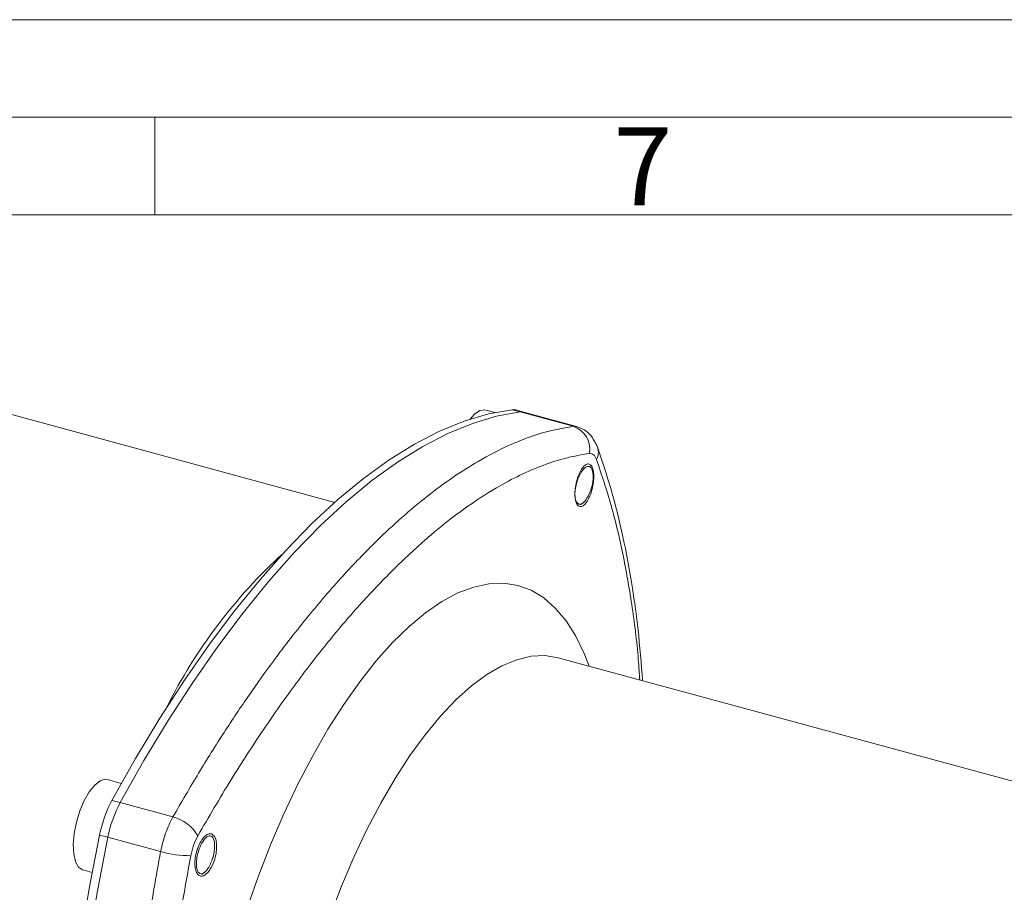
# Model space of a CAD drawing. Units: millimetres. Extents: x 0 to 420, y 0 to 297.
# Drawn here: x 53 to 104, y 252 to 297 of the extents above; entities that cross this region are included whole.
import ezdxf

# ---------------------------------------------------------------- set-up
doc = ezdxf.new("R2010")
doc.units = ezdxf.units.MM
doc.linetypes.add('SLD-Durchgehend', pattern=[0])
doc.styles.add('SLDTEXTSTYLE0', font='ARIAL.TTF', dxfattribs={"width": 0.948})

msp = doc.modelspace()

# ---------------------------------------------------------------- linework, layer by layer
at = {"color": 7, "linetype": 'SLD-Durchgehend', "lineweight": 0}
for p, q in [((0, 297), (420, 297)), ((415, 292), (5, 292)), ((60, 292), (60, 287)), ((410, 287), (10, 287))]:
    msp.add_line(p, q, dxfattribs=at)
at = {"color": 7, "linetype": 'SLD-Durchgehend', "lineweight": 15}
for p, q in [((69.21945, 272.26564), (52.02686, 276.93822)), ((77.43481, 276.87067), (76.97022, 276.99694)), ((78.91574, 276.88585), (78.49122, 277.00122)), ((81.61947, 276.15103), (78.91574, 276.88585)), ((114.49031, 255.11223), (80.68079, 264.30093)), ((58.27932, 257.86398), (57.56602, 258.05784)), ((56.30715, 253.42586), (56.79089, 253.29439))]:
    msp.add_line(p, q, dxfattribs=at)
at = {"color": 8, "linetype": 'SLD-Durchgehend', "lineweight": 0}
for p, q in [((78.73361, 276.89807), (78.30909, 277.01345)), ((81.43661, 276.16346), (78.73361, 276.89807)), ((81.61522, 276.10802), (81.43661, 276.16346)), ((58.22294, 256.87903), (57.79842, 256.99441)), ((58.22294, 256.87903), (60.92594, 256.14441)), ((57.59081, 255.10105), (57.16629, 255.21642)), ((60.29382, 254.36643), (57.59081, 255.10105)), ((62.25065, 254.4404), (62.17593, 254.46937))]:
    msp.add_line(p, q, dxfattribs=at)
at = {"color": 7, "linetype": 'SLD-Durchgehend', "lineweight": 15, "flags": 128}
for points in [[(78.30909, 277.01345), (77.09491, 276.79504), (75.85385, 276.4274), (74.58959, 275.91161), (73.3059, 275.24921), (72.00659, 274.44218), (70.69552, 273.4929), (69.37661, 272.40421), (68.05375, 271.17933), (66.7309, 269.82192), (65.41198, 268.336), (64.10092, 266.726), (62.80161, 264.99671), (61.51792, 263.15326), (60.25366, 261.20114), (59.0126, 259.14615), (57.79842, 256.99441)], [(58.22294, 256.87903), (59.43712, 259.03078), (60.67818, 261.08577), (61.94244, 263.03789), (63.22613, 264.88133), (64.52544, 266.61063), (65.8365, 268.22063), (67.15542, 269.70654), (68.47827, 271.06396), (69.80113, 272.28883), (71.12004, 273.37752), (72.43111, 274.3268), (73.73042, 275.13384), (75.01411, 275.79623), (76.27837, 276.31203), (77.51943, 276.67967), (78.73361, 276.89807)], [(78.73361, 276.89807), (77.51943, 276.67967), (76.27837, 276.31203), (75.01411, 275.79623), (73.73042, 275.13384), (72.43111, 274.3268), (71.12004, 273.37752), (69.80113, 272.28883), (68.47827, 271.06396), (67.15542, 269.70654), (65.8365, 268.22063), (64.52544, 266.61063), (63.22613, 264.88133), (61.94244, 263.03789), (60.67818, 261.08577), (59.43712, 259.03078), (58.22294, 256.87903)], [(76.97022, 276.99694), (76.92289, 277.00666), (76.66662, 276.9672), (76.38988, 276.78409), (76.15627, 276.52995)], [(78.49122, 277.00122), (78.41022, 277.01547), (78.30909, 277.01345)], [(78.73361, 276.89807), (78.83474, 276.9001), (78.91574, 276.88585)], [(78.91574, 276.88585), (78.83474, 276.9001), (78.73361, 276.89807)], [(82.68967, 275.09735), (82.65761, 275.17251), (82.60853, 275.25723)], [(82.40331, 273.96648), (82.35561, 274.07177), (82.34664, 274.09157)], [(57.56602, 258.05784), (57.45745, 258.07146), (57.19449, 257.9955), (56.91532, 257.77793), (56.63749, 257.43242), (56.37845, 256.9807), (56.15448, 256.45113), (55.97965, 255.87699), (55.86495, 255.29436), (55.81759, 254.73985), (55.84054, 254.2483), (55.93235, 253.85059), (56.08726, 253.57172), (56.29554, 253.42921), (56.30715, 253.42586)], [(57.16629, 255.21642), (56.63998, 252.47268), (56.18063, 249.74491), (55.78962, 247.04124), (55.4681, 244.3697), (55.21703, 241.73824), (55.03716, 239.15469), (54.92902, 236.62672), (54.89294, 234.16186), (54.92902, 231.76743), (55.03716, 229.45055), (55.21703, 227.21811), (55.4681, 225.07675), (55.78962, 223.03284), (56.18063, 221.09245), (56.63998, 219.26136), (57.16629, 217.54501)], [(57.59081, 217.42964), (57.0645, 219.14599), (56.60515, 220.97708), (56.21414, 222.91747), (55.89262, 224.96138), (55.64155, 227.10273), (55.46168, 229.33517), (55.35354, 231.65205), (55.31746, 234.04648), (55.35354, 236.51135), (55.46168, 239.03932), (55.64155, 241.62287), (55.89262, 244.25433), (56.21414, 246.92586), (56.60515, 249.62953), (57.0645, 252.3573), (57.59081, 255.10105)], [(57.59081, 255.10105), (57.0645, 252.3573), (56.60515, 249.62953), (56.21414, 246.92586), (55.89262, 244.25433), (55.64155, 241.62287), (55.46168, 239.03932), (55.35354, 236.51135), (55.31746, 234.04648), (55.35354, 231.65205), (55.46168, 229.33517), (55.64155, 227.10273), (55.89262, 224.96138), (56.21414, 222.91747), (56.60515, 220.97708), (57.0645, 219.14599), (57.59081, 217.42964)], [(63.00084, 255.02589), (62.95331, 255.13103), (62.9451, 255.14919)], [(62.42113, 253.21297), (62.43072, 253.21976), (62.53082, 253.29059)]]:
    msp.add_lwpolyline(points, dxfattribs=at)
at = {"color": 8, "linetype": 'SLD-Durchgehend', "lineweight": 0, "flags": 128}
for points in [[(64.23155, 225.22239), (63.72694, 225.98072), (63.27755, 226.86208), (62.88619, 227.86101), (62.55528, 228.97129), (62.28689, 230.18602), (62.08268, 231.49764), (61.94393, 232.898), (61.87149, 234.3784), (61.86582, 235.92962), (61.92695, 237.54202), (62.0545, 239.20558), (62.24768, 240.90995), (62.50529, 242.64453), (62.82572, 244.39855), (63.20699, 246.16108), (63.64672, 247.92118), (64.14218, 249.6679), (64.69028, 251.39037), (65.28763, 253.07789), (65.9305, 254.71997), (66.6149, 256.30639), (67.33657, 257.82729), (68.09103, 259.27322), (68.87358, 260.63517), (69.67935, 261.90469), (70.50335, 263.07388), (71.34044, 264.13547), (72.18542, 265.08286), (73.03303, 265.91016), (73.87801, 266.61222), (74.7151, 267.18468), (75.5391, 267.62398), (76.34488, 267.92739), (77.12743, 268.09302), (77.88188, 268.11984), (78.60355, 268.00768), (79.28795, 267.75725), (79.93082, 267.3701), (80.52817, 266.84863), (81.07628, 266.1961), (81.57173, 265.41654), (82.01146, 264.51482), (82.26439, 263.87054)], [(80.68079, 264.30093), (80.67241, 264.3032), (79.99677, 264.40992), (79.28812, 264.37617), (78.5516, 264.20221), (77.79252, 263.88929), (77.01638, 263.43969), (76.22881, 262.85663), (75.43549, 262.14436), (74.64217, 261.30802), (73.85459, 260.35368), (73.07845, 259.28822), (72.31938, 258.11937), (71.58285, 256.85559), (70.8742, 255.50601), (70.19857, 254.08041), (69.56083, 252.5891), (68.96561, 251.04288), (68.4172, 249.45293), (67.91959, 247.83077), (67.47638, 246.18812), (67.09076, 244.53689), (66.76553, 242.88901), (66.50305, 241.25642), (66.3052, 239.65092), (66.17344, 238.08415), (66.1087, 236.56743), (66.11146, 235.11175), (66.1817, 233.72763), (66.31891, 232.4251), (66.52209, 231.21358), (66.78978, 230.10184), (67.12004, 229.09792), (67.51047, 228.20909)]]:
    msp.add_lwpolyline(points, dxfattribs=at)
at = {"color": 8, "linetype": 'SLD-Durchgehend', "lineweight": 0}
for centre, radius, start, end in [((81.06748, 274.98807), 1.23199, 349.841417, 72.564964), ((81.91977, 274.83394), 0.81372, 332.5847, 18.887863), ((84.79946, 249.66542), 27.04825, 132.37302, 153.450143), ((60.41389, 254.14673), 2.06226, 29.875399, 75.623248), ((61.86656, 260.13482), 5.97895, 254.749107, 269.746921)]:
    msp.add_arc(centre, radius, start, end, dxfattribs=at)
at = {"color": 7, "linetype": 'SLD-Durchgehend', "lineweight": 15}
for centre in [(63.53426, 253.95379), (63.95878, 253.83841)]:
    msp.add_arc(centre, 6.49194, 152.07154, 168.784892, dxfattribs=at)
at = {"color": 8, "linetype": 'SLD-Durchgehend', "lineweight": 0}
for points, knots in [([(81.43661, 276.16346), (80.89481, 276.06431), (79.83311, 275.87002), (78.20258, 275.24325), (76.68705, 274.46236), (75.27995, 273.56673), (73.97492, 272.60482), (72.67117, 271.51646), (71.22414, 270.17178), (69.62058, 268.50843), (67.85315, 266.45624), (66.24999, 264.39158), (64.81081, 262.37966), (63.53042, 260.46493), (62.22566, 258.39099), (61.36359, 256.9009), (60.92594, 256.14441)], [0, 0, 0, 0, 0.08672137, 0.16993834, 0.24965126, 0.31327087, 0.37616906, 0.43834611, 0.49980238, 0.58166122, 0.66478528, 0.7491754, 0.80890137, 0.87061403, 0.93431347, 1, 1, 1, 1]), ([(82.28016, 274.77078), (81.88692, 274.70412), (81.11013, 274.57245), (79.91714, 274.18696), (78.72471, 273.67812), (77.37139, 272.95668), (75.84676, 271.95909), (74.1435, 270.63448), (72.9958, 269.55604), (72.42242, 269.01725)], [0, 0, 0, 0, 0.12911908, 0.25506124, 0.37835036, 0.49954919, 0.66726679, 0.83376808, 1, 1, 1, 1]), ([(82.6421, 274.45927), (82.59553, 274.55665), (82.50246, 274.75121), (82.35421, 274.76426), (82.28016, 274.77078)], [0, 0, 0, 0, 0.50051547, 1, 1, 1, 1]), ([(84.85318, 263.16697), (84.83163, 263.51008), (84.74716, 264.8551), (84.46437, 267.02322), (84.00322, 269.67159), (83.40925, 272.17109), (82.90051, 273.68851), (82.6421, 274.45927)], [0, 0, 0, 0, 0.07892654, 0.30939746, 0.53338679, 0.7629885, 1, 1, 1, 1]), ([(72.42242, 269.01725), (71.85002, 268.43795), (70.7034, 267.27752), (68.97292, 265.25335), (67.26017, 263.05074), (65.56267, 260.64384), (63.87253, 258.04412), (62.76477, 256.14076), (62.2021, 255.17398)], [0, 0, 0, 0, 0.16535106, 0.33122514, 0.49856769, 0.66120281, 0.82791223, 1, 1, 1, 1]), ([(60.92594, 256.14441), (60.79061, 255.87264), (60.51996, 255.32909), (60.3692, 254.68732), (60.29382, 254.36643)], [0, 0, 0, 0, 0.50000044, 1, 1, 1, 1]), ([(62.2021, 255.17398), (62.12365, 255.01842), (61.9669, 254.70761), (61.88237, 254.3397), (61.84015, 254.15593)], [0, 0, 0, 0, 0.5005141, 1, 1, 1, 1]), ([(60.29382, 254.36643), (60.06577, 253.09084), (59.61888, 250.59121), (59.10763, 246.96021), (58.73802, 243.7134), (58.48498, 240.81038), (58.32114, 238.20596), (58.22026, 235.68343), (58.20791, 234.0664), (58.20176, 233.26259)], [0, 0, 0, 0, 0.173513431, 0.340013399, 0.499500638, 0.626788021, 0.752633231, 0.877037033, 1, 1, 1, 1]), ([(61.84015, 254.15593), (61.67203, 253.22669), (61.33993, 251.39106), (60.92745, 248.68793), (60.5807, 246.06538), (60.26391, 243.18276), (60.00289, 240.0543), (59.83076, 236.70777), (59.77337, 233.48412), (59.82987, 230.38837), (60.00039, 227.42623), (60.28275, 224.63563), (60.67922, 222.01438), (61.18254, 219.53696), (61.61864, 218.03963), (61.84015, 217.27908)], [0, 0, 0, 0, 0.064534897, 0.127482545, 0.189104372, 0.24968172, 0.333508837, 0.416728726, 0.499814853, 0.582521155, 0.665488668, 0.74919003, 0.8305375, 0.913923223, 1, 1, 1, 1])]:
    msp.add_open_spline(points, degree=3, knots=knots, dxfattribs=at)
at = {"color": 7, "linetype": 'SLD-Durchgehend', "lineweight": 15}
for points, knots in [([(82.69045, 275.09519), (82.58261, 275.31831), (82.41289, 275.66943), (82.00981, 276.00526), (81.7527, 276.10158), (81.62114, 276.15088)], [0, 0, 0, 0, 0.45979489, 0.72357399, 1, 1, 1, 1]), ([(85.00318, 263.1262), (84.93216, 264.00582), (84.80059, 265.6352), (84.47822, 267.98244), (84.05913, 270.28958), (83.48062, 272.73245), (82.9629, 274.28053), (82.69045, 275.09519)], [0, 0, 0, 0, 0.19606835, 0.36318824, 0.55271946, 0.76462361, 1, 1, 1, 1]), ([(82.49933, 273.65622), (82.49796, 273.54192), (82.49522, 273.31331), (82.42247, 272.93516), (82.30789, 272.58407), (82.15937, 272.29438), (81.995, 272.10044), (81.83296, 272.02384), (81.69156, 272.07317), (81.5866, 272.24219), (81.54287, 272.45074), (81.52666, 272.69293), (81.53821, 272.96722), (81.60738, 273.34195), (81.72282, 273.69409), (81.87158, 273.98352), (82.0367, 274.17749), (82.19929, 274.25409), (82.34108, 274.20504), (82.44547, 274.03577), (82.49005, 273.82847), (82.49754, 273.68939), (82.49933, 273.65622)], [0, 0, 0, 0, 0.05373347, 0.10746454, 0.16123734, 0.21503211, 0.2688008, 0.32250527, 0.37613436, 0.42971418, 0.48329357, 0.49990048, 0.55364366, 0.60738513, 0.66116607, 0.71495928, 0.76871825, 0.82241345, 0.87604354, 0.92963278, 0.98322133, 1, 1, 1, 1]), ([(81.6881, 272.20127), (81.65525, 272.23588), (81.58772, 272.307), (81.53398, 272.52805), (81.53075, 272.81712), (81.58269, 273.14751), (81.67916, 273.47196), (81.81422, 273.76247), (81.96885, 273.98391), (82.12688, 274.10398), (82.24261, 274.12264), (82.29842, 274.0924), (82.31402, 274.08394)], [0, 0, 0, 0, 0.09996418, 0.20544189, 0.31745921, 0.42126272, 0.53047317, 0.63643225, 0.74531742, 0.85126422, 0.95841435, 1, 1, 1, 1]), ([(82.31402, 274.08394), (82.34688, 274.04933), (82.4144, 273.97821), (82.46814, 273.75716), (82.47137, 273.46809), (82.41943, 273.1377), (82.32296, 272.81325), (82.1879, 272.52274), (82.03327, 272.3013), (81.87524, 272.18123), (81.75951, 272.16257), (81.7037, 272.19282), (81.6881, 272.20127)], [0, 0, 0, 0, 0.09996392, 0.20544184, 0.3174592, 0.42126289, 0.53047338, 0.6364325, 0.74531771, 0.85126454, 0.95841471, 1, 1, 1, 1]), ([(81.82619, 272.15396), (81.82984, 272.15654), (81.86679, 272.18265), (81.90374, 272.20875), (81.93704, 272.23227)], [0, 0, 0, 0, 0.098919013, 1, 1, 1, 1]), ([(63.1678, 254.69695), (63.16585, 254.583), (63.16195, 254.3551), (63.07722, 253.98068), (62.94436, 253.6351), (62.77275, 253.35213), (62.58322, 253.16476), (62.3967, 253.09363), (62.23436, 253.14721), (62.11464, 253.31935), (62.06567, 253.52976), (62.04882, 253.77265), (62.06405, 254.04611), (62.14548, 254.41701), (62.27914, 254.76365), (62.44999, 255.04668), (62.63891, 255.23451), (62.82482, 255.3059), (62.98708, 255.2527), (63.10663, 255.08022), (63.1576, 254.87083), (63.16582, 254.73069), (63.1678, 254.69695)], [0, 0, 0, 0, 0.05363474, 0.10727146, 0.16086299, 0.21443591, 0.26804211, 0.32171745, 0.37546545, 0.42925585, 0.48304198, 0.49990077, 0.55353543, 0.60717139, 0.66077008, 0.71435354, 0.7679641, 0.82163384, 0.87537058, 0.9291555, 0.98294635, 1, 1, 1, 1]), ([(62.25065, 254.4404), (62.28695, 254.53618), (62.36156, 254.73301), (62.51046, 254.97706), (62.66957, 255.13829), (62.82185, 255.19152), (62.94724, 255.13671), (63.03364, 254.97298), (63.07203, 254.72645), (63.05343, 254.41805), (63.00208, 254.15537), (62.95596, 254.00786), (62.94307, 253.96661)], [0, 0, 0, 0, 0.099963, 0.20544203, 0.31745848, 0.42126132, 0.53047178, 0.63643187, 0.74531702, 0.85126395, 0.95841461, 1, 1, 1, 1]), ([(62.94307, 253.96661), (62.90676, 253.87084), (62.83216, 253.674), (62.68325, 253.42996), (62.52414, 253.26873), (62.37186, 253.2155), (62.24648, 253.27031), (62.16007, 253.43403), (62.12168, 253.68056), (62.14028, 253.98896), (62.19163, 254.25165), (62.23775, 254.39916), (62.25065, 254.4404)], [0, 0, 0, 0, 0.099963, 0.20544203, 0.31745848, 0.42126132, 0.53047178, 0.63643187, 0.74531702, 0.85126395, 0.95841461, 1, 1, 1, 1])]:
    msp.add_open_spline(points, degree=3, knots=knots, dxfattribs=at)

# ---------------------------------------------------------------- texts
at = {"color": 7, "linetype": 'Continuous', "lineweight": 0, "insert": (83.5, 291.4896), "char_height": 4, "attachment_point": 1, "style": 'SLDTEXTSTYLE0'}
msp.add_mtext('7', dxfattribs=at)

doc.saveas('drawing.dxf')
